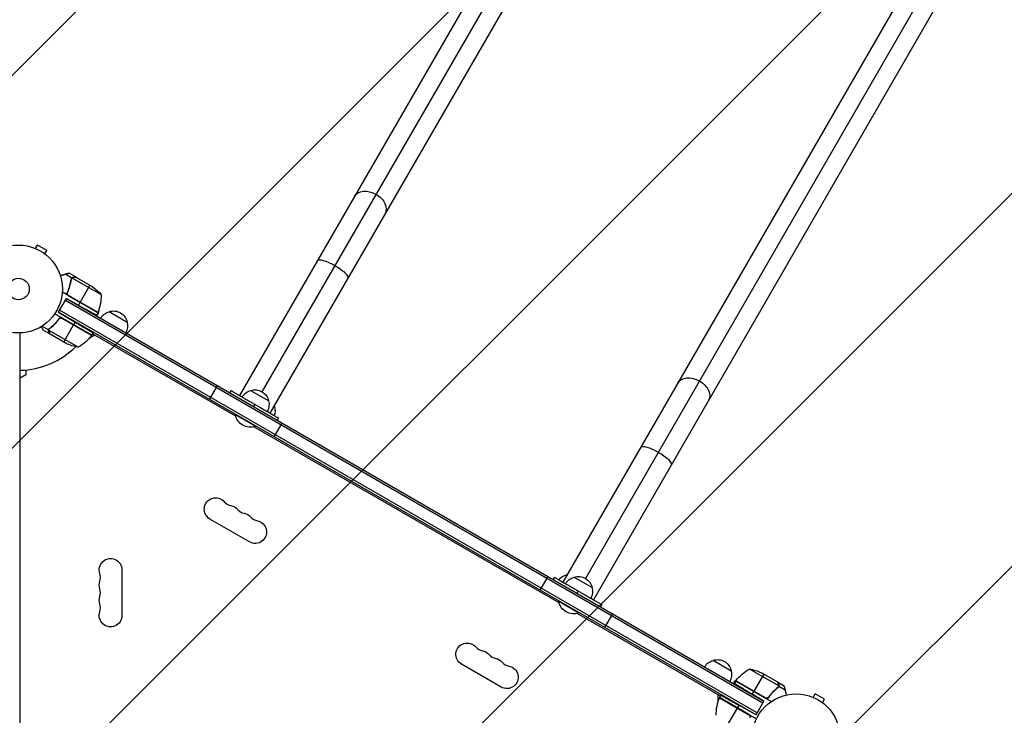
# Model space of a CAD drawing. Units: millimetres. Extents: x -5415 to 4060, y -4768 to 3962.
# Drawn here: x 2 to 1188, y 568 to 1407 of the extents above; entities that cross this region are included whole.
import ezdxf

# ---------------------------------------------------------------- set-up
doc = ezdxf.new("R2010")
doc.units = ezdxf.units.MM
doc.header["$LTSCALE"] = 20
doc.linetypes.add('HIDDEN', pattern=[9.525, 6.35, -3.175])
for name, color, linetype in [('2d', 230, 'Continuous'), ('AS-Free_Space', 31, 'HIDDEN'), ('AS-Free_Space_Hatch', 31, 'Continuous')]:
    doc.layers.add(name, color=color, linetype=linetype)

msp = doc.modelspace()

# ---------------------------------------------------------------- hatches: boundary and pattern name
at = {"layer": 'AS-Free_Space_Hatch'}
h = msp.add_hatch(dxfattribs=at)
h.set_pattern_fill('ANSI31', color=256, scale=100, angle=180, style=0)
edge = h.paths.add_edge_path()
edge.add_line((1334.5, 311.5), (2210.3, 1828.3))
edge.add_arc((1344.2, 2328.3), 1000, 330, 510)
edge.add_line((478.2, 2828.3), (-397.5, 1311.5))
edge.add_arc((468.5, 811.5), 1000, 150, 330)

# ---------------------------------------------------------------- linework, layer by layer
at = {"layer": '2d'}
for p, q in [((1160, 2459.2), (293.4, 958.2)), ((1131, 2451.4), (266.3, 953.7)), ((1167.8, 2430.2), (303, 932.5)), ((1549.7, 2234.2), (683.1, 733.2)), ((1520.7, 2226.4), (656, 728.7)), ((1557.5, 2205.2), (692.7, 707.5)), ((19.3, 1131.4), (19.3, 1131.4)), ((19.3, 1131.4), (19.3, 1131.4)), ((20.7, 1130.8), (23.1, 1135)), ((34.3, 1128.5), (23.1, 1135)), ((31.9, 1124.3), (34.3, 1128.5)), ((33.1, 1123.4), (33.1, 1123.4)), ((33.1, 1123.4), (33.1, 1123.4)), ((64.4, 1095.2), (56.7, 1099.7)), ((69.7, 1096.1), (61.2, 1101)), ((64.4, 1095.2), (63.5, 1093.7)), ((100, 1074.8), (64.6, 1095.2)), ((66.4, 1096.1), (66.3, 1095.9)), ((69.8, 1096), (88.8, 1085)), ((63.1, 1090.4), (62.8, 1089.8)), ((63, 1089.7), (63, 1089.7)), ((86.1, 1086.6), (74.2, 1066)), ((48.3, 1054.1), (57.8, 1070.6)), ((95.7, 1053.3), (52.9, 1078)), ((56.6, 1068.4), (897, 583.2)), ((57.8, 1070.6), (898.2, 585.4)), ((57.8, 1070.6), (72.2, 1062.6)), ((95.9, 1053.6), (59.7, 1074.5)), ((60.4, 1073.9), (95.8, 1053.5)), ((890, 571.1), (49.6, 1056.3)), ((74.1, 1065.8), (72.2, 1062.6)), ((88.3, 1026.4), (43.8, 1052.1)), ((888.7, 568.9), (48.3, 1054.1)), ((48.3, 1054.1), (68.4, 1042)), ((48.3, 1045.1), (49.2, 1046.6)), ((88.1, 1026.1), (51.8, 1047)), ((52.8, 1046.7), (88.2, 1026.2)), ((95.7, 1053.3), (94.1, 1050.5)), ((109.3, 1054.7), (130.9, 1042.2)), ((36.3, 1032.6), (28.3, 1037.2)), ((38.2, 1027.6), (29.7, 1032.5)), ((36.3, 1032.6), (37.1, 1034.1)), ((71.8, 1011.9), (36.4, 1032.4)), ((36.8, 1033.3), (36.8, 1033.3)), ((39.9, 1036.1), (40.2, 1036.7)), ((54.6, 1018.1), (66.5, 1038.7)), ((66.6, 1038.9), (68.6, 1042.4)), ((2, 53), (2, 1029)), ((36.6, 1030.4), (36.7, 1030.5)), ((38.2, 1027.6), (38.3, 1027.7)), ((57.4, 1016.5), (38.4, 1027.5)), ((92.1, 1026.5), (85.2, 1022.5)), ((90.3, 1029.9), (88.3, 1026.4)), ((261.8, 928.6), (89.3, 1028.1)), ((9, 978.5), (2, 974.5)), ((9, 984.4), (9, 978.5)), ((230.4, 949), (239.9, 965.5)), ((256.1, 959.6), (254.6, 957)), ((279.8, 959.7), (301.5, 947.2)), ((284.7, 943.1), (283.2, 940.5)), ((307.5, 940.2), (308.6, 939.6)), ((261.5, 931), (261.3, 930.6)), ((261.3, 930.6), (285.5, 916.6)), ((313.2, 926.6), (311.7, 924)), ((651.5, 703.6), (283.6, 916)), ((285.8, 917), (285.5, 916.6)), ((308.3, 904), (317.8, 920.5)), ((278.5, 777.3), (230.8, 804.8)), ((124.7, 743.5), (124.7, 688.5)), ((659.4, 737.1), (660.5, 736.4)), ((628.7, 719), (638.2, 735.5)), ((645.8, 734.6), (644.3, 732)), ((669.6, 734.7), (691.2, 722.2)), ((674.4, 718.1), (672.9, 715.5)), ((651.3, 706), (651, 705.6)), ((651, 705.6), (675.2, 691.6)), ((703, 701.6), (701.5, 699)), ((845.8, 591.4), (673.3, 691)), ((675.5, 692), (675.2, 691.6)), ((706.7, 674), (716.2, 690.5)), ((581.6, 602.3), (533.9, 629.8)), ((837.1, 634.5), (858.7, 622)), ((916.2, 603.6), (880.8, 624)), ((898, 617.8), (886.1, 597.2)), ((914.2, 608.5), (895.2, 619.4)), ((864.3, 609.5), (862.7, 606.7)), ((864.3, 609.5), (907.2, 584.8)), ((864.4, 609.7), (899.8, 589.3)), ((900.8, 588.9), (864.5, 609.9)), ((914.4, 608.4), (922.9, 603.5)), ((916, 605.5), (915.9, 605.4)), ((884.1, 593.8), (886, 597)), ((898.2, 585.4), (884.1, 593.8)), ((912.2, 599.4), (912.2, 599.4)), ((912.7, 599.8), (912.4, 599.3)), ((916.3, 603.4), (915.5, 601.9)), ((915.8, 602.7), (915.8, 602.7)), ((916.3, 603.4), (924, 598.9)), ((957.7, 589.8), (960.1, 594)), ((971.4, 587.5), (960.1, 594)), ((842.9, 585), (842.9, 593)), ((844.6, 589.3), (880.8, 568.4)), ((880, 569.1), (844.7, 589.5)), ((846.8, 593.1), (844.8, 589.7)), ((844.8, 589.7), (889.3, 564)), ((888.7, 568.9), (898.2, 585.4)), ((956.4, 590.4), (956.3, 590.4)), ((956.3, 590.4), (956.3, 590.4)), ((969, 583.3), (971.4, 587.5)), ((970.2, 582.4), (970.1, 582.4)), ((970.2, 582.4), (970.2, 582.4)), ((854.4, 556.4), (866.3, 577)), ((868.4, 580.6), (866.4, 577.2)), ((888.7, 568.9), (868.2, 580.3))]:
    msp.add_line(p, q, dxfattribs=at)
for centre, radius in [((0, 1082), 53), ((0, 1082), 13), ((937, 541), 53)]:
    msp.add_circle(centre, radius, dxfattribs=at)
at = {"layer": '2d', "extrusion": (0, 0, -1)}
for centre, radius, start, end in [((-61.1, 1043.4), 50, 123.6243, 141.1002), ((-78.9, 1058.1), 17, 44.2697, 44.9663), ((-78.9, 1058.1), 17, 30.6413, 31.0827), ((-114.4, 1038.5), 17, 72.6679, 167.3321), ((-79.8, 1057.6), 17, 187.0104, 209.3587), ((-93.1, 1054.8), 3, 203.5272, 206.8088), ((-113.6, 1038.1), 17, 30.6413, 75.8135), ((-114.5, 1037.6), 17, 164.1865, 209.3587), ((-47.9, 1055.8), 50, 216.4728, 241.3497), ((-85.7, 1027.9), 3, 213.1912, 216.4728), ((-79.6, 1061.3), 50, 278.8998, 296.3757), ((-284.9, 943.5), 17, 72.6679, 167.3321), ((-284.1, 943.1), 17, 30.6413, 75.8135), ((-285, 942.6), 17, 164.1865, 209.3587), ((-292.1, 935.9), 17, 161.2102, 167.3321), ((-292.2, 935), 17, 164.1865, 199.1836), ((-279.3, 933.8), 18.3, 250.1905, 349.8095), ((-237.6, 816.6), 13.7, 300, 139.1099), ((-253.5, 807.5), 13.7, 100.8901, 139.1099), ((-269.4, 798.3), 13.7, 100.8901, 139.1099), ((-285.3, 789.1), 13.7, 100.8901, 300), ((-111, 743.5), 13.7, 340.8901, 180), ((-663.7, 720.5), 17, 40.8164, 75.8135), ((-664.5, 720.9), 17, 72.6679, 78.7898), ((-674.6, 718.5), 17, 72.6679, 167.3321), ((-111, 725.2), 13.7, 340.8901, 19.1099), ((-673.8, 718.1), 17, 30.6413, 75.8135), ((-674.7, 717.6), 17, 164.1865, 209.3587), ((-111, 706.8), 13.7, 340.8901, 19.1099), ((-669, 708.8), 18.3, 250.1905, 349.8095), ((-111, 688.5), 13.7, 180, 19.1099), ((-540.8, 641.6), 13.7, 300, 139.1099), ((-556.6, 632.5), 13.7, 100.8901, 139.1099), ((-572.5, 623.3), 13.7, 100.8901, 139.1099), ((-841.4, 617.9), 17, 30.6413, 75.8135), ((-842.2, 618.3), 17, 72.6679, 167.3321), ((-588.4, 614.1), 13.7, 100.8901, 300), ((-842.3, 617.4), 17, 164.1865, 209.3587), ((-904.7, 580.1), 50, 36.4728, 61.3497), ((-873, 574.6), 50, 98.8998, 116.3757), ((-876, 597.9), 17, 30.6413, 52.9896), ((-866.9, 608.1), 3, 33.1912, 36.4728), ((-847.3, 588.1), 3, 23.5272, 26.8088), ((-876.9, 597.4), 17, 208.9173, 209.3587), ((-876.9, 597.4), 17, 195.0337, 195.7303)]:
    msp.add_arc(centre, radius, start, end, dxfattribs=at)
at = {"layer": '2d'}
for centre, radius, start, end in [((50, 1073.6), 50, 336.4728, 1.3497), ((0, 1082), 98, 327.5437, 327.6607), ((0, 1082), 98, 271.1694, 314.7999), ((258.8, 835), 14.3, 220.8901, 259.1099), ((274.7, 825.8), 14.3, 220.8901, 259.1099), ((290.6, 816.6), 14.3, 220.8901, 259.1099), ((84.5, 734.3), 14.3, 340.8901, 19.1099), ((84.5, 716), 14.3, 340.8901, 19.1099), ((84.5, 697.7), 14.3, 340.8901, 19.1099), ((561.9, 660), 14.3, 220.8901, 259.1099), ((577.8, 650.8), 14.3, 220.8901, 259.1099), ((593.7, 641.6), 14.3, 220.8901, 259.1099), ((890.4, 569.4), 50, 156.4728, 181.3497), ((937, 541), 98, 152.3393, 152.4563)]:
    msp.add_arc(centre, radius, start, end, dxfattribs=at)
at = {"layer": '2d', "extrusion": (0, 0, -1)}
for centre, ratio, start_param, end_param in [((423.3, 1183.2), 0.707107, 0, 1.570796), ((423.3, 1183.2), 0.707107, 1.570796, 3.141593), ((378.5, 1105.6), 0.258819, 0, 1.570796), ((378.5, 1105.6), 0.258819, 1.570796, 3.141593), ((813.1, 958.2), 0.707107, 0, 1.570796), ((813.1, 958.2), 0.707107, 1.570796, 3.141593), ((768.2, 880.6), 0.258819, 0, 1.570796), ((768.2, 880.6), 0.258819, 1.570796, 3.141593)]:
    msp.add_ellipse(centre, major_axis=(-18.4, 10.6), ratio=ratio, start_param=start_param, end_param=end_param, dxfattribs=at)
at = {"layer": '2d'}
for points, weights in [([(56.7, 1099.7), (54.7, 1099), (52.7, 1098.4), (50.6, 1097.8)], [1, 0.998736509973, 0.99842132903, 0.999054457172]), ([(60.9, 1101), (60.4, 1100.8), (59, 1100.4), (56.7, 1099.7)], [1, 0.993048408402, 0.993048408402, 1]), ([(66.4, 1096.1), (68.6, 1096.1), (69.7, 1096.1), (69.7, 1096.1)], [1, 0.989183671007, 0.983775506511, 0.983775506511]), ([(72.2, 1062.6), (85, 1055.5), (94.1, 1050.5), (94.1, 1050.5)], [1, 0.804737854124, 0.804737854124, 1]), ([(68.4, 1042), (81, 1034.5), (89.9, 1029.1), (89.9, 1029.1)], [1, 0.804737854124, 0.804737854124, 1]), ([(36.6, 1030.4), (37.7, 1028.5), (38.2, 1027.6), (38.2, 1027.6)], [1, 0.989183671007, 0.983775506511, 0.983775506511]), ([(256.1, 959.6), (256.1, 959.6), (270.4, 951.3), (284.7, 943.1)], [0.5, 0.5, 0.666666666667, 1]), ([(284.7, 943.1), (299, 934.8), (313.2, 926.6), (313.2, 926.6)], [1, 0.666666666667, 0.5, 0.5]), ([(645.8, 734.6), (645.8, 734.6), (660.1, 726.3), (674.4, 718.1)], [0.5, 0.5, 0.666666666667, 1]), ([(674.4, 718.1), (688.7, 709.8), (703, 701.6), (703, 701.6)], [1, 0.666666666667, 0.5, 0.5]), ([(862.7, 606.7), (862.7, 606.7), (871.6, 601.4), (884.1, 593.8)], [1, 0.804737854124, 0.804737854124, 1]), ([(914.4, 608.4), (914.4, 608.4), (914.9, 607.4), (916, 605.5)], [0.983775506511, 0.983775506511, 0.989183671007, 1]), ([(924, 598.9), (923.5, 601.2), (923.1, 602.7), (923, 603.2)], [1, 0.993052325565, 0.993052325565, 1]), ([(925.4, 592.7), (924.9, 594.8), (924.4, 596.9), (924, 598.9)], [0.999054489792, 0.998421318205, 0.998736488274, 1]), ([(846.3, 592.4), (846.3, 592.4), (855.4, 587.4), (868.2, 580.3)], [1, 0.804737854124, 0.804737854124, 1])]:
    msp.add_rational_spline(points, weights, degree=3, dxfattribs=at)
for points, knots in [([(57.8, 1075.2), (59.3, 1078.2), (60.5, 1081.3), (61.7, 1085.1), (61.9, 1085.9), (62.3, 1087.4), (62.5, 1088.2), (63, 1090.5), (63.2, 1092), (63.4, 1093.5)], [0, 0, 0, 0, 0.0100259, 0.0100259, 0.01253237, 0.01253237, 0.01503885, 0.01503885, 0.0200518, 0.0200518, 0.0200518, 0.0200518]), ([(59.2, 1077.7), (60.3, 1080.3), (61.3, 1083), (62.7, 1088.2), (63.3, 1090.8), (63.6, 1093.4)], [0, 0, 0, 0, 0.00859307, 0.00859307, 0.01718614, 0.01718614, 0.01718614, 0.01718614]), ([(64.4, 1095.2), (64.1, 1095), (63.9, 1094.7), (63.7, 1094.3), (63.6, 1094.1), (63.5, 1093.8), (63.5, 1093.6), (63.4, 1093.5)], [0, 0, 0, 0, 0.001155976, 0.001155976, 0.001733964, 0.001733964, 0.002311952, 0.002311952, 0.002311952, 0.002311952]), ([(64, 1094.5), (64.1, 1094.6), (64.2, 1094.7), (64.4, 1095), (64.5, 1095.1), (64.6, 1095.2)], [0.001328787, 0.001328787, 0.001328787, 0.001328787, 0.001872455, 0.001872455, 0.002416124, 0.002416124, 0.002416124, 0.002416124]), ([(66.4, 1096.1), (66.2, 1096.1), (66, 1096), (65.7, 1096), (65.6, 1095.9), (65.5, 1095.9), (65.4, 1095.9), (65.3, 1095.9), (65.3, 1095.8), (65.1, 1095.8), (64.9, 1095.7), (64.6, 1095.5), (64.5, 1095.4), (64.4, 1095.2)], [0, 0, 0, 0, 0.25, 0.25, 0.375, 0.375, 0.4375, 0.4375, 0.5, 0.5, 0.75, 0.75, 1, 1, 1, 1]), ([(66.6, 1096), (66.4, 1096), (66.3, 1095.9), (66, 1095.9), (65.8, 1095.9), (65.4, 1095.7), (65.2, 1095.6), (64.9, 1095.5)], [0, 0, 0, 0, 0.001089402, 0.001089402, 0.002178803, 0.002178803, 0.004357607, 0.004357607, 0.004357607, 0.004357607]), ([(69.8, 1096), (69.6, 1096), (69.2, 1096), (68.1, 1096), (67.4, 1096), (66.6, 1096)], [0, 0, 0, 0, 0.00517024, 0.00517024, 0.01034048, 0.01034048, 0.01034048, 0.01034048]), ([(59.7, 1074.5), (59.5, 1074.8), (59.3, 1075), (59.1, 1075.4), (59.1, 1075.5), (59, 1075.8), (59, 1075.9), (58.9, 1076.3), (58.9, 1076.6), (59, 1077.2), (59.1, 1077.4), (59.2, 1077.7)], [0.001013661, 0.001013661, 0.001013661, 0.001013661, 0.001852653, 0.001852653, 0.002272148, 0.002272148, 0.002691644, 0.002691644, 0.003530636, 0.003530636, 0.004369628, 0.004369628, 0.004369628, 0.004369628]), ([(50.4, 1048.3), (48.5, 1045.5), (46.4, 1042.9), (43.7, 1040), (43.2, 1039.4), (42, 1038.3), (41.5, 1037.8), (39.7, 1036.2), (38.5, 1035.2), (37.3, 1034.3)], [0, 0, 0, 0, 0.0100259, 0.0100259, 0.01253237, 0.01253237, 0.01503885, 0.01503885, 0.0200518, 0.0200518, 0.0200518, 0.0200518]), ([(37.5, 1034.2), (39.6, 1035.8), (41.6, 1037.5), (45.4, 1041.4), (47.2, 1043.5), (48.9, 1045.9)], [0, 0, 0, 0, 0.00859307, 0.00859307, 0.01718614, 0.01718614, 0.01718614, 0.01718614]), ([(48.9, 1045.9), (49.1, 1046.1), (49.2, 1046.3), (49.6, 1046.5), (49.7, 1046.6), (49.9, 1046.7), (50.1, 1046.8), (50.5, 1047), (50.7, 1047), (51.1, 1047.1), (51.3, 1047.1), (51.6, 1047.1), (51.7, 1047), (51.8, 1047)], [0, 0, 0, 0, 0.000839577, 0.000839577, 0.001259366, 0.001259366, 0.001679155, 0.001679155, 0.002518732, 0.002518732, 0.002938521, 0.002938521, 0.00335831, 0.00335831, 0.00335831, 0.00335831]), ([(27.4, 1036.6), (27.5, 1036.3), (27.7, 1036), (28.1, 1035.4), (28.2, 1035.1), (28.5, 1034.6), (28.6, 1034.4), (28.8, 1034.2), (28.8, 1034.1), (28.9, 1034), (28.9, 1034), (29.5, 1033), (29.7, 1032.5), (29.7, 1032.5)], [0.0797677, 0.0797677, 0.0797677, 0.0797677, 0.125, 0.125, 0.1875, 0.1875, 0.21875, 0.234375, 0.2421875, 0.2421875, 0.25, 0.25, 0.5, 0.5, 0.5, 0.5]), ([(36.6, 1030.4), (36.5, 1030.5), (36.5, 1030.6), (36.4, 1030.7), (36.4, 1030.8), (36.4, 1030.9), (36.4, 1030.9), (36.4, 1031), (36.3, 1031), (36.3, 1031), (36.3, 1031), (36.3, 1031.1), (36.3, 1031.2), (36.2, 1031.4), (36.2, 1031.4), (36.2, 1031.5), (36.2, 1031.5), (36.2, 1031.5), (36.2, 1031.9), (36.2, 1032.2), (36.3, 1032.6)], [0, 0, 0, 0, 0.125, 0.125, 0.1875, 0.21875, 0.234375, 0.242187, 0.246094, 0.246094, 0.25, 0.25, 0.375, 0.4375, 0.46875, 0.484375, 0.484375, 0.5, 0.5, 1, 1, 1, 1]), ([(36.3, 1032.6), (36.4, 1032.9), (36.5, 1033.2), (36.7, 1033.7), (36.9, 1033.8), (37.1, 1034), (37.2, 1034.2), (37.3, 1034.3)], [0, 0, 0, 0, 0.001155976, 0.001155976, 0.001733964, 0.001733964, 0.002311952, 0.002311952, 0.002311952, 0.002311952]), ([(36.4, 1032), (36.4, 1031.7), (36.4, 1031.4), (36.5, 1031), (36.5, 1030.9), (36.6, 1030.6), (36.7, 1030.4), (36.8, 1030.3)], [0, 0, 0, 0, 0.00218234, 0.00218234, 0.003273511, 0.003273511, 0.004364681, 0.004364681, 0.004364681, 0.004364681]), ([(36.8, 1030.3), (37.2, 1029.6), (37.5, 1029), (38.1, 1028), (38.3, 1027.7), (38.4, 1027.5)], [0, 0, 0, 0, 0.00517024, 0.00517024, 0.01034048, 0.01034048, 0.01034048, 0.01034048]), ([(915.8, 605.7), (915.4, 606.4), (915.1, 607), (914.5, 607.9), (914.3, 608.3), (914.2, 608.5)], [0, 0, 0, 0, 0.00517024, 0.00517024, 0.01034048, 0.01034048, 0.01034048, 0.01034048]), ([(916.2, 604), (916.2, 604.2), (916.2, 604.5), (916.1, 604.9), (916.1, 605.1), (916, 605.4), (915.9, 605.5), (915.8, 605.7)], [0, 0, 0, 0, 0.00218234, 0.00218234, 0.003273511, 0.003273511, 0.004364681, 0.004364681, 0.004364681, 0.004364681]), ([(916, 605.5), (916.1, 605.3), (916.2, 605.2), (916.3, 604.9), (916.3, 604.8), (916.3, 604.7), (916.3, 604.7), (916.3, 604.7)], [0, 0, 0, 0, 0.25, 0.25, 0.375, 0.375, 0.3902923, 0.3902923, 0.3902923, 0.3902923]), ([(916.3, 603.4), (916.4, 603.7), (916.4, 604.1), (916.4, 604.6), (916.3, 604.8), (916.2, 605.2), (916.1, 605.3), (916, 605.5)], [0, 0, 0, 0, 0.5, 0.5, 0.75, 0.75, 1, 1, 1, 1]), ([(915.3, 601.7), (912.9, 599.8), (910.6, 597.7), (907.8, 594.8), (907.3, 594.2), (906.2, 593), (905.7, 592.3), (904.2, 590.4), (903.2, 589.1), (902.2, 587.7)], [0, 0, 0, 0, 0.01003251, 0.01003251, 0.01254064, 0.01254064, 0.01504877, 0.01504877, 0.02006502, 0.02006502, 0.02006502, 0.02006502]), ([(915.1, 601.8), (913, 600.2), (911, 598.4), (907.2, 594.5), (905.4, 592.4), (903.7, 590.1)], [0, 0, 0, 0, 0.00859307, 0.00859307, 0.01718614, 0.01718614, 0.01718614, 0.01718614]), ([(915.3, 601.7), (915.5, 601.9), (915.8, 602.1), (916, 602.6), (916.1, 602.7), (916.2, 603), (916.3, 603.2), (916.3, 603.4)], [0, 0, 0, 0, 0.001155292, 0.001155292, 0.001732938, 0.001732938, 0.002310584, 0.002310584, 0.002310584, 0.002310584]), ([(916.2, 604), (916.2, 603.8), (916.2, 603.7), (916.1, 603.2), (916, 602.9), (915.8, 602.7)], [0, 0, 0, 0, 0.001054862, 0.001054862, 0.002109724, 0.002109724, 0.002109724, 0.002109724]), ([(916.4, 604.3), (916.4, 604.2), (916.4, 604), (916.4, 603.7), (916.4, 603.5), (916.3, 603.4)], [0.5438819, 0.5438819, 0.5438819, 0.5438819, 0.75, 0.75, 1, 1, 1, 1]), ([(903.7, 590.1), (903.5, 589.9), (903.4, 589.7), (903, 589.4), (902.9, 589.3), (902.7, 589.2), (902.5, 589.1), (902.1, 589), (901.9, 588.9), (901.5, 588.9), (901.3, 588.9), (901, 588.9), (900.9, 588.9), (900.8, 588.9)], [0, 0, 0, 0, 0.000839577, 0.000839577, 0.001259366, 0.001259366, 0.001679155, 0.001679155, 0.002518732, 0.002518732, 0.002938521, 0.002938521, 0.00335831, 0.00335831, 0.00335831, 0.00335831]), ([(880.8, 568.4), (881, 568.2), (881.2, 568), (881.3, 567.6), (881.4, 567.4), (881.5, 567.2), (881.5, 567), (881.5, 566.6), (881.6, 566.3), (881.5, 565.8), (881.4, 565.5), (881.3, 565.3)], [0.001013661, 0.001013661, 0.001013661, 0.001013661, 0.001852653, 0.001852653, 0.002272148, 0.002272148, 0.002691644, 0.002691644, 0.003530636, 0.003530636, 0.004369628, 0.004369628, 0.004369628, 0.004369628])]:
    msp.add_open_spline(points, degree=3, knots=knots, dxfattribs=at)
for points in [[(60.9, 1101), (61.1, 1101), (61.2, 1101), (61.2, 1101)], [(63.6, 1093.4), (63.7, 1093.8), (63.8, 1094.1), (64, 1094.5)], [(64, 1094.5), (64, 1094.5), (64, 1094.5), (64, 1094.5)], [(64, 1094.5), (64, 1094.5), (64, 1094.5), (64, 1094.5)], [(64, 1094.5), (64, 1094.5), (64, 1094.5), (64, 1094.5)], [(64.6, 1095.2), (64.7, 1095.3), (64.8, 1095.4), (64.9, 1095.5)], [(69.6, 1096), (69.7, 1096), (69.8, 1096), (69.8, 1096)], [(59.7, 1074.5), (59.9, 1074.3), (60.1, 1074.1), (60.4, 1073.9)], [(51.8, 1047), (52.2, 1047), (52.5, 1046.8), (52.8, 1046.7)], [(36.4, 1032.4), (36.5, 1032.7), (36.6, 1033), (36.8, 1033.3)], [(36.4, 1032), (36.4, 1032.1), (36.4, 1032.3), (36.4, 1032.4)], [(36.8, 1033.3), (36.9, 1033.5), (37, 1033.6), (37.1, 1033.8)], [(36.8, 1033.3), (36.8, 1033.4), (36.8, 1033.4), (36.9, 1033.5)], [(36.8, 1033.3), (36.8, 1033.3), (36.8, 1033.3), (36.8, 1033.3)], [(36.8, 1033.3), (36.8, 1033.3), (36.8, 1033.3), (36.8, 1033.3)], [(37.1, 1033.8), (37.2, 1033.9), (37.4, 1034), (37.5, 1034.2)], [(38.4, 1027.5), (38.4, 1027.6), (38.3, 1027.6), (38.3, 1027.7)], [(914.2, 608.5), (914.2, 608.4), (914.3, 608.3), (914.3, 608.3)], [(915.5, 602.2), (915.4, 602.1), (915.2, 601.9), (915.1, 601.8)], [(915.8, 602.7), (915.7, 602.5), (915.6, 602.3), (915.5, 602.2)], [(915.8, 602.7), (915.8, 602.6), (915.8, 602.5), (915.7, 602.5)], [(916.2, 603.6), (916.1, 603.2), (916, 603), (915.8, 602.7)], [(915.8, 602.7), (915.8, 602.7), (915.8, 602.7), (915.8, 602.7)], [(915.8, 602.7), (915.8, 602.7), (915.8, 602.7), (915.8, 602.7)], [(915.8, 602.7), (915.8, 602.7), (915.8, 602.7), (915.8, 602.7)], [(916.2, 604), (916.2, 603.8), (916.2, 603.7), (916.2, 603.6)], [(922.9, 603.5), (922.9, 603.5), (922.9, 603.4), (923, 603.2)], [(900.8, 588.9), (900.4, 589), (900.1, 589.1), (899.8, 589.3)], [(880.8, 568.4), (880.6, 568.7), (880.3, 568.9), (880, 569.1)]]:
    msp.add_open_spline(points, degree=3, dxfattribs=at)
at = {"layer": 'AS-Free_Space', "flags": 128}
msp.add_lwpolyline([(1334.5, 311.5), (2210.3, 1828.3, 1), (478.2, 2828.3), (-397.5, 1311.5, 1), (1334.5, 311.5)], format="xyb", close=True, dxfattribs=at)

doc.saveas('drawing.dxf')
